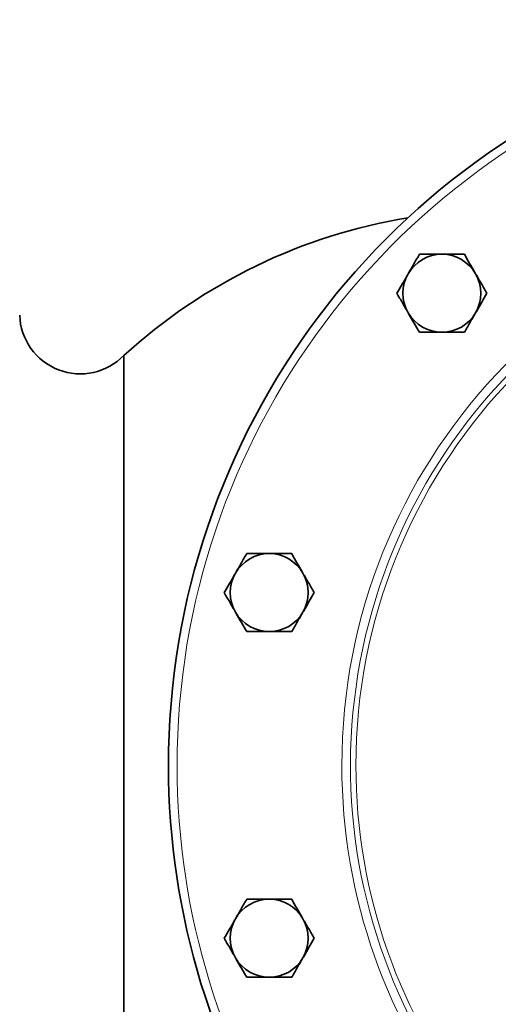
# Model space of a CAD drawing. Units: inches. Extents: x 0.5 to 33.5, y 0.5 to 21.
# Drawn here: x 9 to 10.7, y 14.7 to 18.2 of the extents above; entities that cross this region are included whole.
import ezdxf

# ---------------------------------------------------------------- set-up
doc = ezdxf.new("R2010")
doc.units = ezdxf.units.IN
doc.header["$MEASUREMENT"] = 0

msp = doc.modelspace()

# ---------------------------------------------------------------- linework, layer by layer
at = {"color": 7, "linetype": 'Continuous', "lineweight": 35}
msp.add_line((9.3571, 14.0844), (9.3571, 17.0401), dxfattribs=at)
for centre, radius, start, end in [((12.2053, 15.5623), 2.6875, 318.3612, 180), ((10.7053, 15.5623), 2, 99.3294, 132.3848), ((10.5038, 17.2638), 0.1405, 90, 150), ((10.5038, 17.2638), 0.1405, 30, 90), ((10.5038, 17.2638), 0.1405, 150, 210), ((10.5038, 17.2638), 0.1405, 330, 30), ((9.1999, 17.1922), 0.2188, 182, 315.9629), ((10.5038, 17.2638), 0.1405, 210, 270), ((10.5038, 17.2638), 0.1405, 270, 330), ((9.881, 16.1851), 0.1405, 90, 150), ((9.881, 16.1851), 0.1405, 30, 90), ((9.881, 16.1851), 0.1405, 150, 210), ((9.881, 16.1851), 0.1405, 330, 30), ((9.881, 16.1851), 0.1405, 210, 270), ((9.881, 16.1851), 0.1405, 270, 330), ((12.2053, 15.5623), 2.6875, 180, 314.4942), ((9.881, 14.9395), 0.1405, 90, 150), ((9.881, 14.9395), 0.1405, 30, 90), ((9.881, 14.9395), 0.1405, 150, 210), ((9.881, 14.9395), 0.1405, 330, 30), ((9.881, 14.9395), 0.1405, 210, 270), ((9.881, 14.9395), 0.1405, 270, 330)]:
    msp.add_arc(centre, radius, start, end, dxfattribs=at)
at = {"color": 8, "linetype": 'Continuous', "lineweight": 18}
for radius, start, end in [(2.6563, 319.1252, 180), (2.0623, 7.8314, 180), (2.0311, 7.9522, 333.3266), (2.0117, 8.0295, 180), (2.6563, 180, 315.1603), (2.0623, 180, 333.7226), (2.0117, 180, 333.831)]:
    msp.add_arc((12.2053, 15.5623), radius, start, end, dxfattribs=at)
at = {"color": 7, "linetype": 'Continuous', "lineweight": 35}
for points, knots in [([(10.4227, 17.4043), (10.4161, 17.3928), (10.4028, 17.3698), (10.3891, 17.346), (10.3821, 17.334)], [0, 0, 0, 0, 0.495458, 1, 1, 1, 1]), ([(10.5038, 17.4043), (10.4823, 17.4043), (10.4548, 17.4043), (10.4284, 17.4043), (10.4227, 17.4043)], [0, 0, 0, 0, 0.782921, 1, 1, 1, 1]), ([(10.5849, 17.4043), (10.5645, 17.4043), (10.5377, 17.4043), (10.5103, 17.4043), (10.5038, 17.4043)], [0, 0, 0, 0, 0.763373, 1, 1, 1, 1]), ([(10.6255, 17.334), (10.6245, 17.3357), (10.6108, 17.3594), (10.5974, 17.3826), (10.5849, 17.4043)], [0, 0, 0, 0, 0.070219, 1, 1, 1, 1]), ([(10.3821, 17.334), (10.3812, 17.3323), (10.3675, 17.3086), (10.354, 17.2854), (10.3416, 17.2638)], [0, 0, 0, 0, 0.070219, 1, 1, 1, 1]), ([(10.666, 17.2638), (10.6595, 17.2752), (10.6462, 17.2982), (10.6324, 17.322), (10.6255, 17.334)], [0, 0, 0, 0, 0.495458, 1, 1, 1, 1]), ([(10.3416, 17.2638), (10.3482, 17.2523), (10.3614, 17.2293), (10.3752, 17.2055), (10.3821, 17.1935)], [0, 0, 0, 0, 0.495458, 1, 1, 1, 1]), ([(10.6255, 17.1935), (10.6264, 17.1952), (10.6401, 17.2189), (10.6536, 17.2421), (10.666, 17.2638)], [0, 0, 0, 0, 0.070219, 1, 1, 1, 1]), ([(10.3821, 17.1935), (10.3831, 17.1918), (10.3968, 17.1681), (10.4102, 17.1449), (10.4227, 17.1233)], [0, 0, 0, 0, 0.070219, 1, 1, 1, 1]), ([(10.5849, 17.1233), (10.5915, 17.1347), (10.6048, 17.1577), (10.6185, 17.1815), (10.6255, 17.1935)], [0, 0, 0, 0, 0.495458, 1, 1, 1, 1]), ([(10.4227, 17.1233), (10.4284, 17.1233), (10.4548, 17.1233), (10.4823, 17.1233), (10.5038, 17.1233)], [0, 0, 0, 0, 0.217079, 1, 1, 1, 1]), ([(10.5038, 17.1233), (10.5103, 17.1233), (10.5377, 17.1233), (10.5645, 17.1233), (10.5849, 17.1233)], [0, 0, 0, 0, 0.236627, 1, 1, 1, 1]), ([(9.7999, 16.3256), (9.7933, 16.3142), (9.78, 16.2911), (9.7663, 16.2673), (9.7593, 16.2553)], [0, 0, 0, 0, 0.495458, 1, 1, 1, 1]), ([(9.881, 16.3256), (9.8595, 16.3256), (9.8321, 16.3256), (9.8056, 16.3256), (9.7999, 16.3256)], [0, 0, 0, 0, 0.782921, 1, 1, 1, 1]), ([(9.9621, 16.3256), (9.9417, 16.3256), (9.915, 16.3256), (9.8875, 16.3256), (9.881, 16.3256)], [0, 0, 0, 0, 0.763373, 1, 1, 1, 1]), ([(10.0027, 16.2553), (10.0017, 16.257), (9.988, 16.2807), (9.9746, 16.3039), (9.9621, 16.3256)], [0, 0, 0, 0, 0.070219, 1, 1, 1, 1]), ([(9.7593, 16.2553), (9.7584, 16.2536), (9.7447, 16.2299), (9.7313, 16.2067), (9.7188, 16.1851)], [0, 0, 0, 0, 0.070219, 1, 1, 1, 1]), ([(10.0433, 16.1851), (10.0367, 16.1965), (10.0234, 16.2195), (10.0096, 16.2433), (10.0027, 16.2553)], [0, 0, 0, 0, 0.495458, 1, 1, 1, 1]), ([(9.7188, 16.1851), (9.7254, 16.1737), (9.7387, 16.1506), (9.7524, 16.1268), (9.7593, 16.1148)], [0, 0, 0, 0, 0.495458, 1, 1, 1, 1]), ([(10.0027, 16.1148), (10.0037, 16.1165), (10.0174, 16.1402), (10.0308, 16.1634), (10.0433, 16.1851)], [0, 0, 0, 0, 0.070219, 1, 1, 1, 1]), ([(9.7593, 16.1148), (9.7603, 16.1131), (9.774, 16.0894), (9.7874, 16.0662), (9.7999, 16.0446)], [0, 0, 0, 0, 0.070219, 1, 1, 1, 1]), ([(9.9621, 16.0446), (9.9687, 16.056), (9.982, 16.079), (9.9958, 16.1028), (10.0027, 16.1148)], [0, 0, 0, 0, 0.495458, 1, 1, 1, 1]), ([(9.7999, 16.0446), (9.8056, 16.0446), (9.8321, 16.0446), (9.8595, 16.0446), (9.881, 16.0446)], [0, 0, 0, 0, 0.217079, 1, 1, 1, 1]), ([(9.881, 16.0446), (9.8875, 16.0446), (9.915, 16.0446), (9.9417, 16.0446), (9.9621, 16.0446)], [0, 0, 0, 0, 0.236627, 1, 1, 1, 1]), ([(9.7999, 15.08), (9.7933, 15.0686), (9.78, 15.0456), (9.7663, 15.0218), (9.7593, 15.0097)], [0, 0, 0, 0, 0.495458, 1, 1, 1, 1]), ([(9.881, 15.08), (9.8595, 15.08), (9.8321, 15.08), (9.8056, 15.08), (9.7999, 15.08)], [0, 0, 0, 0, 0.782921, 1, 1, 1, 1]), ([(9.9621, 15.08), (9.9417, 15.08), (9.915, 15.08), (9.8875, 15.08), (9.881, 15.08)], [0, 0, 0, 0, 0.763373, 1, 1, 1, 1]), ([(10.0027, 15.0097), (10.0017, 15.0114), (9.988, 15.0351), (9.9746, 15.0584), (9.9621, 15.08)], [0, 0, 0, 0, 0.070219, 1, 1, 1, 1]), ([(9.7593, 15.0097), (9.7584, 15.0081), (9.7447, 14.9844), (9.7313, 14.9611), (9.7188, 14.9395)], [0, 0, 0, 0, 0.070219, 1, 1, 1, 1]), ([(10.0433, 14.9395), (10.0367, 14.9509), (10.0234, 14.9739), (10.0096, 14.9977), (10.0027, 15.0097)], [0, 0, 0, 0, 0.495458, 1, 1, 1, 1]), ([(9.7188, 14.9395), (9.7254, 14.9281), (9.7387, 14.9051), (9.7524, 14.8813), (9.7593, 14.8692)], [0, 0, 0, 0, 0.495458, 1, 1, 1, 1]), ([(10.0027, 14.8692), (10.0037, 14.8709), (10.0174, 14.8946), (10.0308, 14.9179), (10.0433, 14.9395)], [0, 0, 0, 0, 0.070219, 1, 1, 1, 1]), ([(9.7593, 14.8692), (9.7603, 14.8676), (9.774, 14.8439), (9.7874, 14.8206), (9.7999, 14.799)], [0, 0, 0, 0, 0.070219, 1, 1, 1, 1]), ([(9.9621, 14.799), (9.9687, 14.8104), (9.982, 14.8334), (9.9958, 14.8572), (10.0027, 14.8692)], [0, 0, 0, 0, 0.495458, 1, 1, 1, 1]), ([(9.7999, 14.799), (9.8056, 14.799), (9.8321, 14.799), (9.8595, 14.799), (9.881, 14.799)], [0, 0, 0, 0, 0.217079, 1, 1, 1, 1]), ([(9.881, 14.799), (9.8875, 14.799), (9.915, 14.799), (9.9417, 14.799), (9.9621, 14.799)], [0, 0, 0, 0, 0.236627, 1, 1, 1, 1])]:
    msp.add_open_spline(points, degree=3, knots=knots, dxfattribs=at)

doc.saveas('drawing.dxf')
